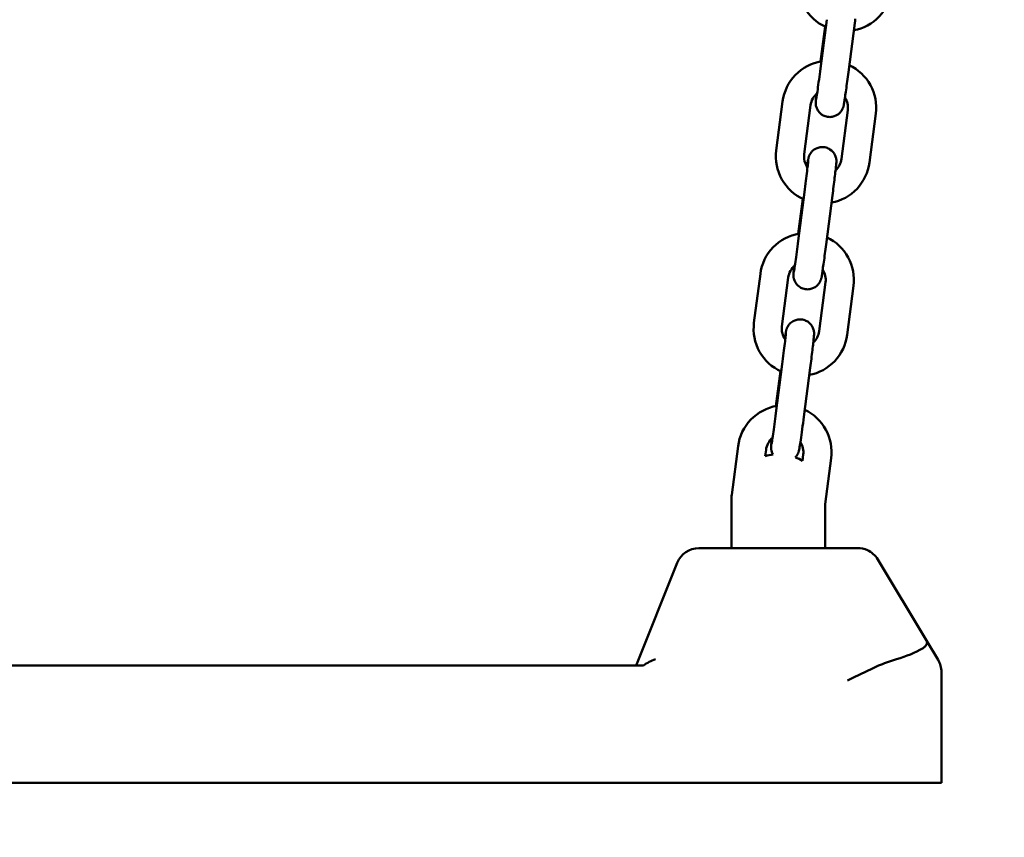
# Model space of a CAD drawing. Extents: x 858 to 14458, y 761 to 19154.
# Drawn here: x 11576 to 11786, y 15872 to 16046 of the extents above; entities that cross this region are included whole.
import ezdxf

# ---------------------------------------------------------------- set-up
doc = ezdxf.new("R2010")
doc.units = 0
doc.header["$LTSCALE"] = 100
doc.layers.add('Kóta (ISO)', color=7, linetype='Continuous', lineweight=25)
doc.layers.add('Viditelná (ISO)', color=7, linetype='Continuous', lineweight=50)
doc.styles.add('Text poznámky (DIN)', font='isocpeur.ttf')
doc.dimstyles.new('Výchozí (DIN)', dxfattribs={"dimscale": 100, "dimtxt": 3.5, "dimasz": 2.5, "dimexe": 3.175, "dimexo": 0.8, "dimgap": 0.8, "dimtad": 1, "dimdec": 1, "dimlfac": 0.001, "dimrnd": 1e-08, "dimtxsty": 'Text poznámky (DIN)', "dimcen": 0.09, "dimdle": 10, "dimclrd": 256, "dimclre": 256, "dimclrt": 256, "dimadec": 0, "dimazin": 0, "dimtfac": 1, "dimtofl": 0, "dimtmove": 0, "dimatfit": 3, "dimfxl": 0, "dimtolj": 1, "dimtzin": 0, "dimlwd": -1, "dimlwe": -1, "dimarcsym": 0})

# ---------------------------------------------------------------- blocks, each defined once
blk = doc.blocks.new('*D13')
at = {"layer": 'Defpoints', "color": 0}
for p in [(8616.12, 19154.26), (12606.12, 15400.52), (13914.45, 15400.52)]:
    blk.add_point(p, dxfattribs=at)
at = {"layer": 'Kóta (ISO)'}
for p, q in [((8696.12, 19154.26), (14231.95, 19154.26)), ((13914.45, 18904.26), (13914.45, 15650.52)), ((12686.12, 15400.52), (14231.95, 15400.52))]:
    blk.add_line(p, q, dxfattribs=at)
for points in [[(13872.78, 18904.26), (13956.12, 18904.26), (13914.45, 19154.26)], [(13872.78, 15650.52), (13956.12, 15650.52), (13914.45, 15400.52)]]:
    blk.add_solid(points, dxfattribs=at)
at = {"layer": 'Kóta (ISO)', "insert": (13414.45, 16743.64), "char_height": 350, "attachment_point": 1, "rotation": 90, "style": 'Text poznámky (DIN)'}
blk.add_mtext('\\A1;3,8 m', dxfattribs=at)

msp = doc.modelspace()

# ---------------------------------------------------------------- linework, layer by layer
at = {"layer": 'Viditelná (ISO)'}
for p, q in [((11747.72, 16045.91), (11746.37, 16035.49)), ((11746.38, 16037.01), (11747.34, 16044.43)), ((11753.67, 16045.14), (11752.32, 16034.72)), ((11738.31, 16028.47), (11736.97, 16018.06)), ((11744.26, 16027.7), (11742.92, 16017.29)), ((11750.85, 16016.26), (11752.2, 16026.67)), ((11756.8, 16015.49), (11758.15, 16025.9)), ((11742.97, 16009.21), (11741.63, 15998.8)), ((11741.64, 16000.32), (11742.6, 16007.74)), ((11748.92, 16008.44), (11747.58, 15998.03)), ((11733.57, 15991.77), (11732.22, 15981.36)), ((11739.52, 15991), (11738.17, 15980.59)), ((11746.11, 15979.57), (11747.45, 15989.98)), ((11752.06, 15978.8), (11753.4, 15989.21)), ((11738.23, 15972.52), (11736.88, 15962.1)), ((11736.9, 15963.63), (11737.85, 15971.04)), ((11744.18, 15971.75), (11742.83, 15961.34)), ((11728.82, 15955.08), (11727.49, 15944.72)), ((11734.78, 15954.31), (11734.6, 15952.99)), ((11742.54, 15951.96), (11742.71, 15953.28)), ((11747.4, 15942.74), (11748.66, 15952.52)), ((11727.4, 15933.38), (11727.4, 15943.38)), ((11747.4, 15933.38), (11747.4, 15942.76)), ((11754.29, 15933.38), (11720.5, 15933.38)), ((11715.86, 15930.24), (11707.12, 15908.38)), ((11758.57, 15930.96), (11768.92, 15913.72)), ((11768.92, 15913.72), (11771.41, 15909.57)), ((11357.12, 15908.38), (11708.68, 15908.38)), ((11772.12, 15883.38), (11772.12, 15907)), ((11752.12, 15883.38), (11312.12, 15883.38)), ((11772.12, 15883.38), (11752.12, 15883.38))]:
    msp.add_line(p, q, dxfattribs=at)
at = {"layer": 'Viditelná (ISO)', "flags": 128}
for points in [[(11741.71, 16054.75), (11741.64, 16053.96), (11741.63, 16053.16), (11741.69, 16052.36), (11741.81, 16051.58), (11741.99, 16050.8), (11742.23, 16050.04), (11742.54, 16049.3), (11742.9, 16048.59), (11743.31, 16047.91), (11743.78, 16047.27), (11744.3, 16046.66), (11744.86, 16046.1), (11745.47, 16045.59), (11746.12, 16045.12), (11746.8, 16044.71), (11747.51, 16044.35)], [(11753.47, 16043.64), (11754.24, 16043.82), (11754.99, 16044.05), (11755.71, 16044.34), (11756.42, 16044.69), (11757.09, 16045.09), (11757.73, 16045.55), (11758.33, 16046.05), (11758.9, 16046.6), (11759.41, 16047.19), (11759.88, 16047.82), (11760.3, 16048.49), (11760.66, 16049.18), (11760.97, 16049.91), (11761.22, 16050.65), (11761.41, 16051.41), (11761.54, 16052.19)], [(11753.79, 16046.12), (11753.73, 16045.63), (11753.67, 16045.14)], [(11746.57, 16037.05), (11745.79, 16036.88), (11745.03, 16036.66), (11744.28, 16036.37), (11743.56, 16036.03), (11742.87, 16035.63), (11742.22, 16035.18), (11741.6, 16034.67), (11741.02, 16034.12), (11740.5, 16033.53), (11740.02, 16032.89), (11739.59, 16032.22), (11739.21, 16031.51), (11738.9, 16030.78), (11738.64, 16030.03), (11738.45, 16029.25), (11738.31, 16028.47)], [(11752.32, 16034.72), (11752.26, 16034.23), (11752.19, 16033.74), (11752.13, 16033.25), (11752.06, 16032.77), (11752, 16032.3), (11751.94, 16031.85), (11751.88, 16031.4), (11751.82, 16030.98), (11751.76, 16030.57), (11751.71, 16030.18), (11751.66, 16029.81), (11751.61, 16029.47), (11751.56, 16029.15), (11751.52, 16028.86), (11751.48, 16028.6), (11751.44, 16028.36), (11751.41, 16028.15), (11751.38, 16027.97), (11751.32, 16027.64), (11751.29, 16027.53), (11751.27, 16027.46), (11751.25, 16027.37), (11751.21, 16027.25), (11751.18, 16027.16), (11751.14, 16027.05), (11751.07, 16026.9), (11751.02, 16026.79), (11750.95, 16026.67), (11750.86, 16026.52), (11750.72, 16026.33), (11750.63, 16026.22), (11750.51, 16026.09), (11750.37, 16025.95), (11750.19, 16025.8), (11749.95, 16025.64), (11749.66, 16025.48), (11749.3, 16025.33), (11749.09, 16025.27), (11748.87, 16025.22), (11748.63, 16025.19), (11748.39, 16025.18), (11748.13, 16025.19), (11747.88, 16025.22), (11747.63, 16025.27), (11747.39, 16025.34), (11747.16, 16025.43), (11746.95, 16025.53), (11746.76, 16025.64), (11746.59, 16025.75), (11746.31, 16025.99), (11746.09, 16026.21), (11745.93, 16026.42), (11745.8, 16026.6), (11745.71, 16026.77), (11745.64, 16026.91), (11745.58, 16027.04), (11745.5, 16027.25), (11745.46, 16027.41), (11745.42, 16027.54), (11745.4, 16027.65), (11745.38, 16027.8), (11745.37, 16027.92), (11745.36, 16028.08), (11745.35, 16028.18), (11745.35, 16028.33), (11745.36, 16028.52), (11745.38, 16028.68), (11745.39, 16028.86), (11745.41, 16029.06), (11745.43, 16029.29), (11745.46, 16029.54), (11745.49, 16029.83), (11745.53, 16030.14)], [(11746.37, 16035.49), (11746.29, 16034.89), (11746.21, 16034.3), (11746.14, 16033.71), (11746.06, 16033.14), (11745.98, 16032.58), (11745.91, 16032.05), (11745.84, 16031.55), (11745.78, 16031.07), (11745.71, 16030.63), (11745.66, 16030.23), (11745.6, 16029.87), (11745.56, 16029.56), (11745.52, 16029.3), (11745.48, 16029.09), (11745.46, 16028.94), (11745.45, 16028.9), (11745.45, 16028.88)], [(11758.15, 16025.9), (11758.22, 16026.69), (11758.22, 16027.47), (11758.17, 16028.26), (11758.06, 16029.03), (11757.88, 16029.8), (11757.65, 16030.55), (11757.35, 16031.28), (11757.01, 16031.98), (11756.6, 16032.65), (11756.15, 16033.29), (11755.64, 16033.9), (11755.1, 16034.46), (11754.5, 16034.97), (11753.87, 16035.44), (11753.21, 16035.86), (11752.51, 16036.22)], [(11745.66, 16030.25), (11745.39, 16030), (11745.14, 16029.72), (11744.91, 16029.43), (11744.72, 16029.11), (11744.56, 16028.77), (11744.43, 16028.42), (11744.33, 16028.07), (11744.26, 16027.7)], [(11752.2, 16026.67), (11752.22, 16027.02), (11752.22, 16027.37), (11752.19, 16027.72), (11752.13, 16028.07), (11752.04, 16028.4), (11751.92, 16028.73), (11751.77, 16029.05), (11751.59, 16029.35)], [(11736.97, 16018.06), (11736.9, 16017.26), (11736.89, 16016.46), (11736.94, 16015.67), (11737.06, 16014.88), (11737.25, 16014.11), (11737.49, 16013.35), (11737.79, 16012.61), (11738.15, 16011.9), (11738.57, 16011.22), (11739.04, 16010.57), (11739.56, 16009.97), (11740.12, 16009.41), (11740.73, 16008.89), (11741.38, 16008.43), (11742.06, 16008.01), (11742.77, 16007.66)], [(11743.52, 16014.61), (11743.56, 16014.92), (11743.61, 16015.2), (11743.64, 16015.45), (11743.68, 16015.67), (11743.71, 16015.88), (11743.74, 16016.06), (11743.77, 16016.21), (11743.79, 16016.3), (11743.81, 16016.4), (11743.85, 16016.54), (11743.88, 16016.64), (11743.9, 16016.71), (11743.93, 16016.79), (11743.97, 16016.9), (11744.03, 16017.05), (11744.08, 16017.15), (11744.14, 16017.26), (11744.23, 16017.41), (11744.36, 16017.59), (11744.45, 16017.7), (11744.55, 16017.82), (11744.68, 16017.95), (11744.85, 16018.1), (11745.06, 16018.26), (11745.33, 16018.42), (11745.66, 16018.58), (11746.07, 16018.7), (11746.3, 16018.75), (11746.54, 16018.77), (11746.79, 16018.78), (11747.04, 16018.77), (11747.3, 16018.73), (11747.55, 16018.68), (11747.78, 16018.6), (11748, 16018.51), (11748.21, 16018.41), (11748.39, 16018.29), (11748.7, 16018.06), (11748.95, 16017.83), (11749.13, 16017.62), (11749.27, 16017.42), (11749.37, 16017.25), (11749.45, 16017.1), (11749.51, 16016.97), (11749.6, 16016.75), (11749.65, 16016.58), (11749.68, 16016.44), (11749.71, 16016.33), (11749.73, 16016.17), (11749.75, 16016.05), (11749.75, 16015.96), (11749.76, 16015.83), (11749.76, 16015.74), (11749.76, 16015.67), (11749.75, 16015.56), (11749.73, 16015.22), (11749.71, 16015.03), (11749.69, 16014.82), (11749.67, 16014.58), (11749.64, 16014.32), (11749.61, 16014.02), (11749.57, 16013.71), (11749.53, 16013.36), (11749.49, 16012.99), (11749.44, 16012.6), (11749.39, 16012.2), (11749.34, 16011.77), (11749.29, 16011.32), (11749.23, 16010.87), (11749.17, 16010.4), (11749.11, 16009.92), (11749.05, 16009.43), (11748.99, 16008.94), (11748.92, 16008.44)], [(11742.92, 16017.29), (11742.89, 16016.92), (11742.89, 16016.54), (11742.93, 16016.17), (11743, 16015.81), (11743.11, 16015.45), (11743.25, 16015.11), (11743.42, 16014.78), (11743.62, 16014.46)], [(11743.76, 16015.84), (11743.76, 16015.82), (11743.76, 16015.78), (11743.74, 16015.63), (11743.72, 16015.42), (11743.7, 16015.16), (11743.66, 16014.84), (11743.62, 16014.48), (11743.57, 16014.08), (11743.52, 16013.64), (11743.47, 16013.16), (11743.4, 16012.66), (11743.34, 16012.12), (11743.27, 16011.57), (11743.2, 16011), (11743.12, 16010.41), (11743.05, 16009.81), (11742.97, 16009.21)], [(11749.58, 16013.82), (11749.83, 16014.07), (11750.06, 16014.34), (11750.26, 16014.63), (11750.43, 16014.93), (11750.58, 16015.25), (11750.7, 16015.58), (11750.79, 16015.92), (11750.85, 16016.26)], [(11748.73, 16006.95), (11749.49, 16007.12), (11750.24, 16007.36), (11750.97, 16007.65), (11751.67, 16008), (11752.35, 16008.4), (11752.99, 16008.85), (11753.59, 16009.36), (11754.15, 16009.91), (11754.67, 16010.5), (11755.14, 16011.13), (11755.55, 16011.79), (11755.92, 16012.49), (11756.23, 16013.21), (11756.48, 16013.96), (11756.67, 16014.72), (11756.8, 16015.49)], [(11741.83, 16000.35), (11741.05, 16000.19), (11740.28, 15999.96), (11739.54, 15999.68), (11738.82, 15999.34), (11738.13, 15998.94), (11737.47, 15998.48), (11736.86, 15997.98), (11736.28, 15997.43), (11735.75, 15996.83), (11735.27, 15996.2), (11734.84, 15995.52), (11734.47, 15994.82), (11734.15, 15994.09), (11733.9, 15993.33), (11733.7, 15992.56), (11733.57, 15991.77)], [(11753.4, 15989.21), (11753.47, 15989.99), (11753.48, 15990.78), (11753.43, 15991.56), (11753.31, 15992.34), (11753.14, 15993.1), (11752.9, 15993.85), (11752.61, 15994.58), (11752.26, 15995.28), (11751.86, 15995.96), (11751.4, 15996.6), (11750.9, 15997.2), (11750.35, 15997.76), (11749.76, 15998.28), (11749.13, 15998.75), (11748.46, 15999.16), (11747.77, 15999.53)], [(11747.58, 15998.03), (11747.51, 15997.54), (11747.45, 15997.04), (11747.38, 15996.56), (11747.32, 15996.08), (11747.26, 15995.61), (11747.2, 15995.15), (11747.14, 15994.71), (11747.08, 15994.28), (11747.02, 15993.87), (11746.97, 15993.48), (11746.91, 15993.12), (11746.87, 15992.78), (11746.82, 15992.46), (11746.78, 15992.17), (11746.74, 15991.91), (11746.7, 15991.67), (11746.67, 15991.46), (11746.63, 15991.27), (11746.57, 15990.94), (11746.55, 15990.83), (11746.53, 15990.76), (11746.51, 15990.67), (11746.47, 15990.55), (11746.44, 15990.47), (11746.39, 15990.35), (11746.33, 15990.2), (11746.28, 15990.1), (11746.21, 15989.98), (11746.11, 15989.82), (11745.98, 15989.63), (11745.88, 15989.52), (11745.77, 15989.4), (11745.63, 15989.26), (11745.44, 15989.11), (11745.21, 15988.94), (11744.92, 15988.78), (11744.56, 15988.64), (11744.35, 15988.58), (11744.13, 15988.53), (11743.89, 15988.5), (11743.64, 15988.48), (11743.39, 15988.49), (11743.13, 15988.52), (11742.88, 15988.57), (11742.64, 15988.65), (11742.42, 15988.73), (11742.21, 15988.83), (11742.02, 15988.94), (11741.85, 15989.06), (11741.56, 15989.29), (11741.35, 15989.52), (11741.18, 15989.72), (11741.06, 15989.91), (11740.96, 15990.07), (11740.89, 15990.22), (11740.84, 15990.34), (11740.76, 15990.55), (11740.71, 15990.71), (11740.68, 15990.84), (11740.66, 15990.95), (11740.63, 15991.11), (11740.62, 15991.23), (11740.61, 15991.38), (11740.61, 15991.49), (11740.61, 15991.63), (11740.62, 15991.82), (11740.63, 15991.99), (11740.65, 15992.16), (11740.67, 15992.37), (11740.69, 15992.6), (11740.72, 15992.85), (11740.75, 15993.13), (11740.78, 15993.44)], [(11741.63, 15998.8), (11741.55, 15998.2), (11741.47, 15997.6), (11741.39, 15997.02), (11741.32, 15996.44), (11741.24, 15995.89), (11741.17, 15995.36), (11741.1, 15994.85), (11741.03, 15994.38), (11740.97, 15993.94), (11740.91, 15993.54), (11740.86, 15993.18), (11740.81, 15992.87), (11740.77, 15992.6), (11740.74, 15992.39), (11740.71, 15992.25), (11740.71, 15992.2), (11740.7, 15992.19)], [(11740.92, 15993.56), (11740.64, 15993.31), (11740.39, 15993.03), (11740.17, 15992.73), (11739.98, 15992.41), (11739.81, 15992.08), (11739.68, 15991.73), (11739.58, 15991.37), (11739.52, 15991)], [(11747.45, 15989.98), (11747.48, 15990.33), (11747.48, 15990.68), (11747.45, 15991.03), (11747.39, 15991.37), (11747.29, 15991.71), (11747.17, 15992.04), (11747.02, 15992.35), (11746.85, 15992.66)], [(11732.22, 15981.36), (11732.15, 15980.57), (11732.14, 15979.77), (11732.2, 15978.97), (11732.32, 15978.19), (11732.5, 15977.41), (11732.75, 15976.65), (11733.05, 15975.91), (11733.41, 15975.2), (11733.82, 15974.52), (11734.29, 15973.88), (11734.81, 15973.27), (11735.38, 15972.71), (11735.98, 15972.2), (11736.63, 15971.73), (11737.31, 15971.32), (11738.03, 15970.96)], [(11738.17, 15980.59), (11738.14, 15980.22), (11738.15, 15979.85), (11738.18, 15979.48), (11738.26, 15979.11), (11738.36, 15978.76), (11738.5, 15978.41), (11738.67, 15978.08), (11738.87, 15977.77)], [(11738.78, 15977.91), (11738.82, 15978.22), (11738.86, 15978.5), (11738.9, 15978.75), (11738.94, 15978.98), (11738.97, 15979.18), (11739, 15979.36), (11739.03, 15979.52), (11739.04, 15979.6), (11739.07, 15979.71), (11739.1, 15979.84), (11739.13, 15979.95), (11739.15, 15980.01), (11739.18, 15980.1), (11739.23, 15980.21), (11739.29, 15980.35), (11739.33, 15980.45), (11739.4, 15980.57), (11739.49, 15980.72), (11739.62, 15980.9), (11739.7, 15981), (11739.81, 15981.12), (11739.94, 15981.26), (11740.11, 15981.41), (11740.32, 15981.56), (11740.59, 15981.73), (11740.92, 15981.88), (11741.33, 15982.01), (11741.55, 15982.05), (11741.79, 15982.08), (11742.04, 15982.09), (11742.3, 15982.07), (11742.55, 15982.04), (11742.8, 15981.98), (11743.04, 15981.91), (11743.26, 15981.81), (11743.46, 15981.71), (11743.65, 15981.6), (11743.96, 15981.37), (11744.2, 15981.14), (11744.38, 15980.92), (11744.52, 15980.73), (11744.63, 15980.56), (11744.71, 15980.41), (11744.77, 15980.27), (11744.85, 15980.06), (11744.9, 15979.89), (11744.94, 15979.75), (11744.96, 15979.64), (11744.99, 15979.47), (11745, 15979.35), (11745.01, 15979.26), (11745.01, 15979.13), (11745.02, 15979.04), (11745.01, 15978.97), (11745.01, 15978.86), (11744.99, 15978.52), (11744.97, 15978.34), (11744.95, 15978.12), (11744.92, 15977.89), (11744.9, 15977.62), (11744.86, 15977.33), (11744.83, 15977.01), (11744.79, 15976.67), (11744.74, 15976.3), (11744.7, 15975.91), (11744.65, 15975.5), (11744.6, 15975.07), (11744.54, 15974.63), (11744.49, 15974.17), (11744.43, 15973.7), (11744.37, 15973.22), (11744.3, 15972.73), (11744.24, 15972.24), (11744.18, 15971.75)], [(11739.02, 15979.15), (11739.02, 15979.13), (11739.01, 15979.09), (11739, 15978.94), (11738.98, 15978.73), (11738.95, 15978.46), (11738.92, 15978.15), (11738.88, 15977.79), (11738.83, 15977.38), (11738.78, 15976.94), (11738.72, 15976.47), (11738.66, 15975.96), (11738.6, 15975.43), (11738.53, 15974.87), (11738.46, 15974.3), (11738.38, 15973.71), (11738.3, 15973.12), (11738.23, 15972.52)], [(11743.98, 15970.25), (11744.75, 15970.43), (11745.5, 15970.66), (11746.23, 15970.95), (11746.93, 15971.3), (11747.6, 15971.71), (11748.24, 15972.16), (11748.85, 15972.66), (11749.41, 15973.21), (11749.92, 15973.8), (11750.39, 15974.43), (11750.81, 15975.1), (11751.17, 15975.79), (11751.48, 15976.52), (11751.73, 15977.26), (11751.92, 15978.02), (11752.06, 15978.8)], [(11744.84, 15977.13), (11745.09, 15977.38), (11745.31, 15977.65), (11745.51, 15977.93), (11745.69, 15978.24), (11745.84, 15978.55), (11745.96, 15978.88), (11746.05, 15979.22), (11746.11, 15979.57)], [(11737.08, 15963.66), (11736.3, 15963.5), (11735.54, 15963.27), (11734.79, 15962.98), (11734.07, 15962.64), (11733.39, 15962.24), (11732.73, 15961.79), (11732.11, 15961.28), (11731.54, 15960.73), (11731.01, 15960.14), (11730.53, 15959.5), (11730.1, 15958.83), (11729.73, 15958.12), (11729.41, 15957.39), (11729.15, 15956.64), (11728.96, 15955.87), (11728.82, 15955.08)], [(11736.88, 15962.1), (11736.8, 15961.5), (11736.73, 15960.91), (11736.65, 15960.32), (11736.57, 15959.75), (11736.5, 15959.2), (11736.42, 15958.66), (11736.36, 15958.16), (11736.29, 15957.68), (11736.23, 15957.24), (11736.17, 15956.84), (11736.12, 15956.48), (11736.07, 15956.17), (11736.03, 15955.91), (11736, 15955.7), (11735.97, 15955.55), (11735.96, 15955.51), (11735.96, 15955.49)], [(11742.83, 15961.34), (11742.74, 15960.66), (11742.66, 15959.99), (11742.57, 15959.33), (11742.48, 15958.69), (11742.4, 15958.08), (11742.32, 15957.49), (11742.24, 15956.94), (11742.17, 15956.43), (11742.11, 15955.97), (11742.04, 15955.55), (11741.99, 15955.19), (11741.94, 15954.88), (11741.9, 15954.61), (11741.86, 15954.39), (11741.84, 15954.27), (11741.8, 15954.12), (11741.77, 15954.02), (11741.75, 15953.95), (11741.72, 15953.86), (11741.68, 15953.73), (11741.65, 15953.65), (11741.6, 15953.55), (11741.54, 15953.42), (11741.44, 15953.24), (11741.38, 15953.14), (11741.29, 15953.01), (11741.18, 15952.87), (11741.02, 15952.7)], [(11748.66, 15952.52), (11748.73, 15953.3), (11748.74, 15954.08), (11748.68, 15954.87), (11748.57, 15955.64), (11748.39, 15956.41), (11748.16, 15957.16), (11747.87, 15957.89), (11747.52, 15958.59), (11747.12, 15959.26), (11746.66, 15959.9), (11746.16, 15960.51), (11745.61, 15961.07), (11745.02, 15961.58), (11744.39, 15962.05), (11743.72, 15962.47), (11743.03, 15962.83)], [(11736.17, 15956.86), (11735.9, 15956.61), (11735.65, 15956.33), (11735.43, 15956.04), (11735.23, 15955.72), (11735.07, 15955.38), (11734.94, 15955.04), (11734.84, 15954.68), (11734.78, 15954.31)], [(11736.25, 15953.32), (11736.16, 15953.5), (11736.09, 15953.65), (11736.04, 15953.78), (11736.01, 15953.89), (11735.95, 15954.07), (11735.92, 15954.22), (11735.9, 15954.33), (11735.89, 15954.41), (11735.88, 15954.55), (11735.87, 15954.65), (11735.87, 15954.72), (11735.87, 15954.84), (11735.87, 15954.98), (11735.87, 15955.1), (11735.89, 15955.29), (11735.91, 15955.51), (11735.93, 15955.76), (11735.96, 15956.05), (11736, 15956.38), (11736.04, 15956.75)], [(11742.71, 15953.28), (11742.74, 15953.63), (11742.74, 15953.98), (11742.7, 15954.33), (11742.64, 15954.68), (11742.55, 15955.02), (11742.43, 15955.34), (11742.28, 15955.66), (11742.1, 15955.96)], [(11768.92, 15913.72), (11768.96, 15913.64), (11768.99, 15913.57), (11769.02, 15913.5), (11769.04, 15913.42), (11769.05, 15913.35), (11769.06, 15913.27), (11769.05, 15913.2), (11769.05, 15913.13), (11769.03, 15913.05), (11769.01, 15912.98), (11768.99, 15912.9), (11768.95, 15912.83), (11768.91, 15912.76), (11768.87, 15912.69), (11768.82, 15912.61), (11768.76, 15912.54), (11768.7, 15912.47), (11768.63, 15912.4), (11768.55, 15912.34), (11768.47, 15912.27), (11768.39, 15912.2), (11768.3, 15912.14), (11768.21, 15912.08), (11768.11, 15912.01)], [(11752.12, 15905.16), (11752.54, 15905.38), (11752.97, 15905.59), (11753.41, 15905.81), (11753.85, 15906.03), (11754.3, 15906.25), (11754.75, 15906.47), (11755.2, 15906.69), (11755.66, 15906.91), (11756.11, 15907.13), (11756.56, 15907.34), (11757.01, 15907.55), (11757.46, 15907.76), (11757.9, 15907.96), (11758.33, 15908.15), (11758.76, 15908.34), (11759.18, 15908.52), (11759.59, 15908.69), (11760, 15908.85), (11760.42, 15909.01), (11760.84, 15909.17), (11761.27, 15909.32), (11761.69, 15909.46), (11762.12, 15909.59), (11762.54, 15909.72)]]:
    msp.add_lwpolyline(points, dxfattribs=at)
at = {"layer": 'Viditelná (ISO)'}
for centre, radius, start, end in [((11737.4, 15943.38), 10, 96.5501, 106.2085), ((11737.4, 15943.38), 10, 96.5501, 106.2085), ((11737.4, 15943.38), 10, 59.0509, 68.7147), ((11737.4, 15943.38), 10, 59.0509, 68.7147), ((11737.4, 15943.38), 10, 172.0154, 180), ((11737.4, 15943.38), 10, 172.0154, 180), ((11720.5, 15928.38), 5, 90, 158.1986), ((11754.29, 15928.38), 5, 65.556, 90), ((11754.29, 15928.38), 5, 30.9638, 65.556), ((11767.12, 15907), 5, 0, 30.9638)]:
    msp.add_arc(centre, radius, start, end, dxfattribs=at)
for centre, major_axis, ratio, start_param, end_param in [((11752.12, 15917.48), (-20, 0), 0.454545, 2.119022, 2.497136), ((11711.22, 15905.16), (5.43, 3.68), 0.623844, 1.171161, 1.615728)]:
    msp.add_ellipse(centre, major_axis=major_axis, ratio=ratio, start_param=start_param, end_param=end_param, dxfattribs=at)

# ---------------------------------------------------------------- dimensions: what is measured, and where the dimension line sits
at = {"layer": 'Kóta (ISO)'}
dim = msp.add_linear_dim(base=(13914.45, 15400.52), p1=(8616.12, 19154.26), p2=(12606.12, 15400.52), angle=270, dimstyle='Výchozí (DIN)', override={"dimdec": 1, "dimlfac": 0.001, "dimpost": '<> m', "dimtp": 0, "dimtm": 0, "dimtdec": 2, "dimtmove": 1}, dxfattribs=at)
dim.commit()
dim.dimension.update_dxf_attribs({"geometry": '*D13', "text_midpoint": (13914.45, 17277.39), "dimtype": 160})

doc.saveas('drawing.dxf')
